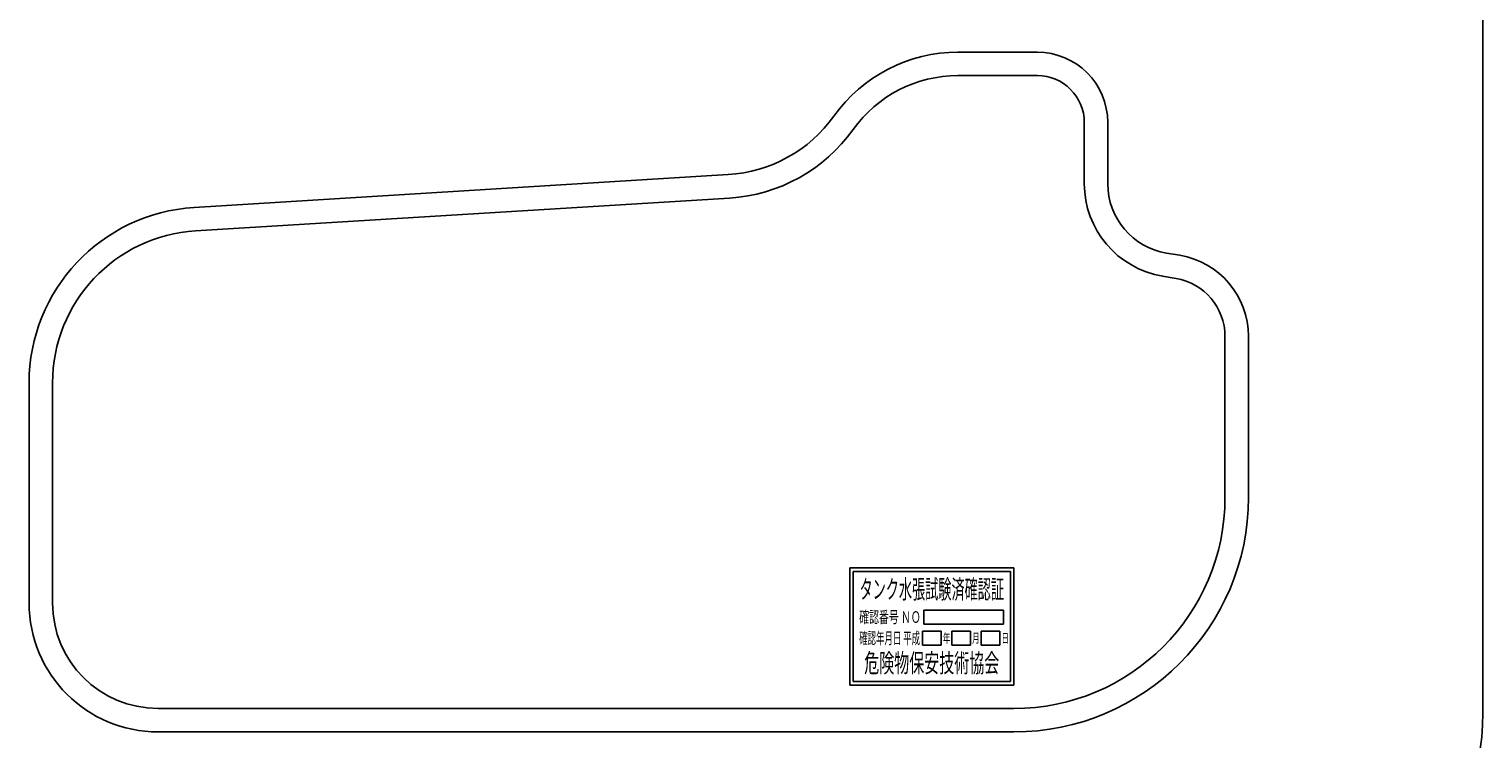
# Model space of a CAD drawing. Units: millimetres. Extents: x -3880 to 4015, y -2800 to 2778.
# Drawn here: x -2227 to -1607, y -777 to -474 of the extents above; entities that cross this region are included whole.
import ezdxf
from ezdxf.enums import TextEntityAlignment as Align

# ---------------------------------------------------------------- set-up
doc = ezdxf.new("R2010")
doc.units = ezdxf.units.MM
doc.header["$LTSCALE"] = 5
doc.layers.add('Layer0001', color=7, linetype='Continuous')
doc.layers.add('Layer0008', color=7, linetype='Continuous')
doc.styles.add('dcStyle0', font='txt.shx', dxfattribs={"width": 0.8, "bigfont": 'bigfont'})
doc.dimstyles.new('dc_Rotated', dxfattribs={"dimtxt": 60, "dimasz": 60.000038, "dimexe": 20, "dimexo": 20, "dimgap": 115.430778, "dimtad": 3, "dimdec": 1, "dimdsep": 46, "dimtxsty": 'dcStyle0', "dimblk1": 'OPEN30', "dimblk2": 'OPEN30', "dimsah": 1, "dimcen": 0.09, "dimclrd": 4, "dimclre": 4, "dimclrt": 2, "dimadec": 0, "dimazin": 2, "dimtfac": 1, "dimtdec": 4, "dimtmove": 0, "dimatfit": 3, "dimfxl": 1, "dimarcsym": 0})

# ---------------------------------------------------------------- blocks, each defined once
blk = doc.blocks.new('_OPEN30')
at = {"color": 0, "linetype": 'ByBlock', "lineweight": -2}
for p, q in [((-1, 0.267949), (0, 0)), ((0, 0), (-1, -0.267949)), ((0, 0), (-1, 0))]:
    blk.add_line(p, q, dxfattribs=at)
blk = doc.blocks.new('*D11')
at = {"layer": 'Layer0001', "color": 4, "linetype": 'Continuous', "lineweight": 25}
for p, q in [((-1607.48, -785.65), (-1607.48, -1168.09)), ((-1942.48, -913.65), (-1942.48, -1168.09)), ((-1942.48, -1148.09), (-1607.48, -1148.09))]:
    blk.add_line(p, q, dxfattribs=at)
at = {"layer": 'Layer0001', "color": 4, "xscale": 60.00005615230571, "yscale": 59.99978736447287}
for p, rotation in [((-1942.48, -1148.09), 180), ((-1607.48, -1148.09), 360)]:
    blk.add_blockref('_OPEN30', p, dxfattribs=dict(at, rotation=rotation))
at = {"layer": 'Layer0001', "color": 2, "insert": (-1774.98, -1128.09), "char_height": 60, "width": 255, "attachment_point": 8, "style": 'dcStyle0'}
blk.add_mtext('\\T1.00;335', dxfattribs=at)
blk = doc.blocks.new('DC_GROUP_承認図HT-GL-KC型(軽油用)_21')
at = {"layer": 'Layer0008', "color": 190, "linetype": 'Continuous', "lineweight": 25}
for p, q in [((-1877.48, -703.65), (-1807.48, -703.65)), ((-1877.48, -703.65), (-1877.48, -753.65)), ((-1875.98, -705.15), (-1808.98, -705.15)), ((-1875.98, -752.15), (-1875.98, -705.15)), ((-1808.98, -705.15), (-1808.98, -752.15)), ((-1807.48, -753.65), (-1807.48, -703.65)), ((-1811.98, -721.65), (-1845.98, -721.65)), ((-1845.98, -727.65), (-1845.98, -721.65)), ((-1811.98, -721.65), (-1811.98, -727.65)), ((-1846.48, -730.65), (-1846.48, -736.65)), ((-1838.48, -730.65), (-1846.48, -730.65)), ((-1811.98, -727.65), (-1845.98, -727.65)), ((-1838.48, -736.65), (-1838.48, -730.65)), ((-1833.98, -730.65), (-1833.98, -736.65)), ((-1825.98, -730.65), (-1833.98, -730.65)), ((-1825.98, -736.65), (-1825.98, -730.65)), ((-1821.48, -730.65), (-1821.48, -736.65)), ((-1813.48, -730.65), (-1821.48, -730.65)), ((-1813.48, -736.65), (-1813.48, -730.65)), ((-1838.48, -736.65), (-1846.48, -736.65)), ((-1825.98, -736.65), (-1833.98, -736.65)), ((-1813.48, -736.65), (-1821.48, -736.65)), ((-1877.48, -753.65), (-1807.48, -753.65)), ((-1808.98, -752.15), (-1875.98, -752.15))]:
    blk.add_line(p, q, dxfattribs=at)
at = {"layer": 'Layer0008', "color": 190, "style": 'dcStyle0'}
for s, height, width, p, p2 in [('タンク水張試験済確認証', 8, 0.829231, (-1873.33, -716.76), (-1811.73, -716.76)), ('確認番号 ＮＯ', 5, 0.875, (-1873.48, -727.15), (-1847.23, -727.15)), ('確認年月日 平成', 5, 0.758333, (-1873.48, -736.15), (-1847.48, -736.15)), ('年', 4, 1.12, (-1837.78, -735.65), (-1834.58, -735.65)), ('月', 4, 1.12, (-1825.28, -735.65), (-1822.08, -735.65)), ('日', 4, 1.12, (-1812.78, -735.65), (-1809.58, -735.65)), ('危険物保安技術協会', 8, 0.950943, (-1871.33, -748.26), (-1813.73, -748.26))]:
    blk.add_text(s, height=height, dxfattribs=dict(at, width=width)).set_placement(p, p2, align=Align.FIT)

msp = doc.modelspace()

# ---------------------------------------------------------------- linework, layer by layer
at = {"color": 3, "linetype": 'Continuous', "lineweight": 25}
msp.add_line((-1607.48, -171.65), (-1607.48, -765.65), dxfattribs=at)
at = {"color": 4, "linetype": 'Continuous', "lineweight": 25}
for p, q in [((-1797.48, -483.65), (-1831.34, -483.65)), ((-1797.48, -493.65), (-1831.34, -493.65)), ((-1777.48, -513.65), (-1777.48, -539.76)), ((-1767.48, -539.76), (-1767.48, -513.65)), ((-1929.39, -535.9), (-2157.09, -549.91)), ((-1928.77, -545.88), (-2156.47, -559.89)), ((-1736.73, -570.3), (-1742.41, -569.35)), ((-1738.37, -580.17), (-1744.06, -579.22)), ((-1717.48, -604.83), (-1717.48, -673.65)), ((-1707.48, -673.65), (-1707.48, -604.83)), ((-2227.48, -624.77), (-2227.48, -718.65)), ((-2217.48, -624.77), (-2217.48, -718.65)), ((-1807.48, -763.65), (-2172.48, -763.65)), ((-2172.48, -773.65), (-1807.48, -773.65))]:
    msp.add_line(p, q, dxfattribs=at)
for centre, radius, start, end in [((-1831.34, -548.65), 65, 90, 144.47372), ((-1797.48, -513.65), 30, 0, 90), ((-1831.34, -548.65), 55, 90, 144.47372), ((-1797.48, -513.65), 20, 0, 90), ((-1933.07, -476.01), 60, 273.52145, 324.47372), ((-1933.07, -476.01), 70, 273.52145, 324.47372), ((-1737.48, -539.76), 40, 180, 260.53768), ((-1737.48, -539.76), 30, 180, 260.53768), ((-2152.48, -624.77), 75, 93.52145, 180), ((-2152.48, -624.77), 65, 93.52145, 180), ((-1742.48, -604.83), 35, 0, 80.53768), ((-1742.48, -604.83), 25, 0, 80.53768), ((-1807.48, -673.65), 90, 270, 0), ((-1807.48, -673.65), 100, 270, 0), ((-2172.48, -718.65), 55, 180, 270), ((-2172.48, -718.65), 45, 180, 270)]:
    msp.add_arc(centre, radius, start, end, dxfattribs=at)
at = {"color": 3, "linetype": 'Continuous', "lineweight": 25}
msp.add_arc((-1707.48, -765.65), 100, 270, 0, dxfattribs=at)

# ---------------------------------------------------------------- block references
at = {"layer": 'Layer0008', "linetype": 'Continuous'}
msp.add_blockref('DC_GROUP_承認図HT-GL-KC型(軽油用)_21', (0, 0), dxfattribs=at)

# ---------------------------------------------------------------- dimensions: what is measured, and where the dimension line sits
at = {"layer": 'Layer0001', "linetype": 'Continuous', "lineweight": 25}
dim = msp.add_linear_dim(base=(-1607.48, -1148.09), p1=(-1942.48, -893.65), p2=(-1607.48, -765.65), dimstyle='dc_Rotated', override={"dimtxt": 60, "dimasz": 60.000038, "dimexe": 20, "dimexo": 20, "dimgap": 20, "dimtad": 3, "dimtih": 0, "dimtoh": 0, "dimdec": 1, "dimzin": 8, "dimtxsty": 'dcStyle0', "dimblk1": 'OPEN30', "dimblk2": 'OPEN30', "dimsah": 1, "dimclrd": 4, "dimclre": 4, "dimclrt": 2, "dimazin": 2, "dimtofl": 1, "dimtolj": 0, "dimtzin": 8, "dimarcsym": 1}, dxfattribs=at)
dim.commit()
dim.dimension.update_dxf_attribs({"geometry": '*D11', "text_midpoint": (-1774.98, -1148.09), "dimtype": 160})

doc.saveas('drawing.dxf')
